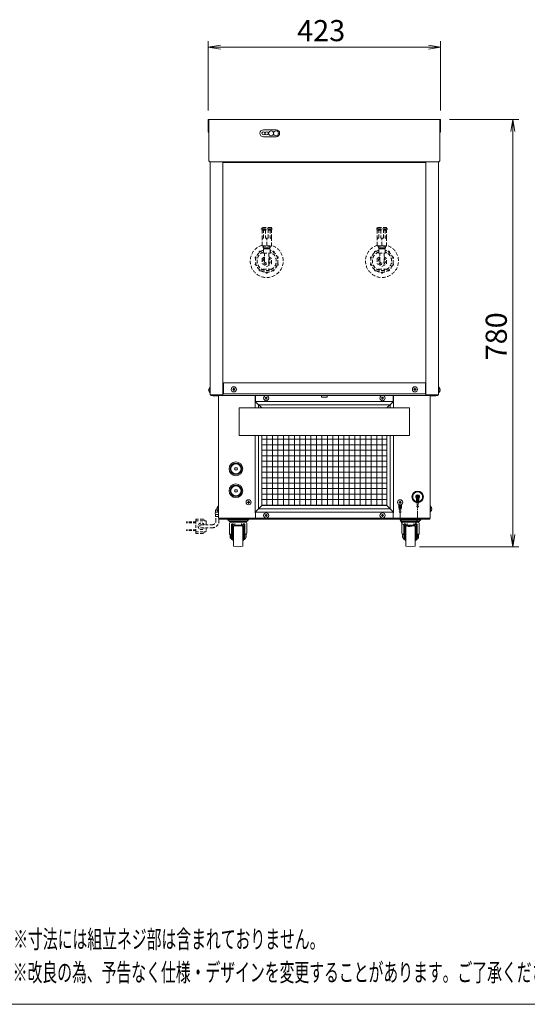
# Model space of a CAD drawing. Units: millimetres. Extents: x -124 to 6978, y -804 to 8604.
# Drawn here: x 4842 to 5767, y 2332 to 4128 of the extents above; entities that cross this region are included whole.
import ezdxf

# ---------------------------------------------------------------- set-up
doc = ezdxf.new("R2010")
doc.units = ezdxf.units.MM
doc.linetypes.add('AM_ISO09W050', pattern=[22.5, 12, -1.5, 3, -1.5, 3, -1.5])
doc.linetypes.add('DASHED2', pattern=[9.525, 6.35, -3.175])
doc.layers.get('0').update_dxf_attribs({"lineweight": 18})
for name, color, linetype, lineweight in [('ACｺｰﾄﾞ', 252, 'DASHED2', 18), ('AM_5', 51, 'Continuous', 18), ('Dｱﾀﾞﾌﾟﾀｰ', 252, 'DASHED2', 18), ('仮想線', 44, 'AM_ISO09W050', 13), ('図面枠', 111, 'Continuous', 15), ('弱線', 133, 'Continuous', 13)]:
    doc.layers.add(name, color=color, linetype=linetype, lineweight=lineweight)
doc.styles.get("Standard").update_dxf_attribs({"font": 'simplex.shx', "bigfont": 'bigfont.shx'})

# ---------------------------------------------------------------- blocks, each defined once
blk = doc.blocks.new('A$C6E86608B')
at = {"color": 0, "linetype": 'ByBlock', "lineweight": -2}
for p, q in [((2, -86.94), (0, -87.27)), ((2, -87.6), (0, -87.27)), ((0, -87.27), (2, -87.27)), ((36.45, -86.94), (38.45, -87.27)), ((36.45, -87.6), (38.45, -87.27)), ((38.45, -87.27), (36.45, -87.27)), ((50.12, -101.27), (50.45, -99.27)), ((50.79, -101.27), (50.45, -99.27)), ((50.45, -99.27), (50.45, -101.27)), ((50.12, -168.09), (50.45, -170.09)), ((50.79, -168.09), (50.45, -170.09)), ((50.45, -170.09), (50.45, -168.09))]:
    blk.add_line(p, q, dxfattribs=at)
at = {"layer": 'AM_5', "color": 4, "lineweight": 9}
for p, q in [((0, -97.77), (0, -86.27)), ((38.45, -97.77), (38.45, -86.27)), ((2, -87.27), (36.45, -87.27)), ((39.95, -99.27), (51.45, -99.27)), ((50.45, -101.27), (50.45, -168.09)), ((35, -170.09), (51.45, -170.09))]:
    blk.add_line(p, q, dxfattribs=at)
at = {"layer": '図面枠'}
blk.add_line((163.01, -245.97), (-35.19, -245.97), dxfattribs=at)
at = {"layer": 'AM_5'}
blk.add_text('423', height=3.5, dxfattribs=at).set_placement((14.73, -86.27))
blk.add_text('780', height=3.5, rotation=90, dxfattribs=at).set_placement((49.45, -139.18))
at = {"layer": '図面枠', "width": 0.6}
for s, p in [('%%U※寸法には組立ネジ部は含まれておりません。', (-32.31, -236.67)), ('%%U※改良の為、予告なく仕様・デザインを変更することがあります。ご了承ください。', (-32.39, -242.17))]:
    blk.add_text(s, height=3, dxfattribs=at).set_placement(p)

msp = doc.modelspace()

# ---------------------------------------------------------------- hatches: boundary and pattern name
at = {"layer": '弱線'}
h = msp.add_hatch(dxfattribs=at)
h.set_pattern_fill('_USER', color=256, scale=10, angle=90, style=0, double=1, pattern_type=0)
h.set_pattern_definition([(90, (3272.271, 2362.755), (-10, 6e-16), []), (180, (3272.271, 2362.755), (-1e-15, -10), [])])
edge = h.paths.add_edge_path(flags=0)
edge.add_line((5282.8, 3369.9), (5510.8, 3369.9))
edge.add_line((5510.8, 3241.9), (5510.8, 3369.9))
edge.add_line((5282.8, 3241.9), (5510.8, 3241.9))
edge.add_line((5282.8, 3369.9), (5282.8, 3241.9))
edge = h.paths.add_edge_path(flags=0)
edge.add_line((5282.8, 3369.9), (5510.8, 3369.9))
edge.add_line((5282.8, 3419.9), (5282.8, 3369.9))
edge.add_line((5385.8, 3419.9), (5282.8, 3419.9))
edge.add_line((5385.8, 3399.9), (5385.8, 3419.9))
edge.add_line((5405.8, 3399.9), (5385.8, 3399.9))
edge.add_line((5405.8, 3419.9), (5405.8, 3399.9))
edge.add_line((5510.8, 3419.9), (5405.8, 3419.9))
edge.add_line((5510.8, 3369.9), (5510.8, 3419.9))
edge = h.paths.add_edge_path(flags=0)
edge.add_line((5282.8, 3369.9), (5510.8, 3369.9))
edge.add_line((5282.8, 3419.9), (5282.8, 3369.9))
edge.add_line((5385.8, 3419.9), (5282.8, 3419.9))
edge.add_line((5385.8, 3399.9), (5385.8, 3419.9))
edge.add_line((5405.8, 3399.9), (5385.8, 3399.9))
edge.add_line((5405.8, 3419.9), (5405.8, 3399.9))
edge.add_line((5510.8, 3419.9), (5405.8, 3419.9))
edge.add_line((5510.8, 3369.9), (5510.8, 3419.9))

# ---------------------------------------------------------------- linework, layer by layer
for p, q in [((5188.8, 3869), (5188.8, 3443.9)), ((5211.8, 3868.9), (5211.8, 3867.9)), ((5211.8, 3868.9), (5211.8, 3443.9)), ((5211.8, 3867.9), (5581.8, 3867.9)), ((5211.8, 3867.9), (5211.8, 3465.9)), ((5581.8, 3868.9), (5581.8, 3443.9)), ((5581.8, 3868.9), (5581.8, 3867.9)), ((5581.8, 3867.9), (5581.8, 3465.9)), ((5604.8, 3869), (5604.8, 3443.9)), ((5211.8, 3465.9), (5581.8, 3465.9)), ((5212.8, 3465.9), (5212.8, 3445.9)), ((5580.8, 3465.9), (5580.8, 3445.9)), ((5188.8, 3443.9), (5211.8, 3443.9)), ((5189.8, 3443.9), (5189.8, 3442.9)), ((5189.8, 3442.9), (5603.8, 3442.9)), ((5203.8, 3442.9), (5193.8, 3442.9)), ((5193.8, 3441.9), (5193.8, 3442.9)), ((5203.8, 3441.9), (5193.8, 3441.9)), ((5203.8, 3442.9), (5203.8, 3218.9)), ((5203.8, 3442.9), (5270.8, 3442.9)), ((5580.8, 3445.9), (5212.8, 3445.9)), ((5270.8, 3432.9), (5270.8, 3442.9)), ((5270.8, 3442.9), (5270.8, 3431.9)), ((5282.8, 3419.9), (5270.8, 3431.9)), ((5271.3, 3431.9), (5271.3, 3442.9)), ((5271.3, 3442.9), (5522.3, 3442.9)), ((5390.8, 3442.9), (5386.5, 3442.9)), ((5391.8, 3441.9), (5391.8, 3439.9)), ((5391.8, 3439.9), (5401.8, 3439.9)), ((5401.8, 3441.9), (5401.8, 3439.9)), ((5402.8, 3442.9), (5408.5, 3442.9)), ((5510.8, 3419.9), (5522.8, 3431.9)), ((5522.3, 3431.9), (5522.3, 3442.9)), ((5522.8, 3442.9), (5589.8, 3442.9)), ((5522.8, 3432.9), (5522.8, 3442.9)), ((5522.8, 3442.9), (5522.8, 3431.9)), ((5604.8, 3443.9), (5581.8, 3443.9)), ((5589.8, 3442.9), (5589.8, 3218.9)), ((5589.8, 3442.9), (5599.8, 3442.9)), ((5589.8, 3441.9), (5599.8, 3441.9)), ((5599.8, 3442.9), (5599.8, 3441.9)), ((5603.8, 3443.9), (5603.8, 3442.9)), ((5564.6, 3247.4), (5564.6, 3255.2)), ((5566.2, 3247.4), (5566.2, 3255.4)), ((5567.4, 3247.4), (5567.4, 3255.4)), ((5569.1, 3247.4), (5569.1, 3255.2)), ((5270.8, 3228.9), (5270.8, 3242.9)), ((5282.8, 3241.9), (5270.8, 3229.9)), ((5510.8, 3241.9), (5522.8, 3229.9)), ((5522.8, 3242.9), (5522.8, 3228.9)), ((5532.6, 3237.4), (5532.6, 3243.8)), ((5532.6, 3237.9), (5537.1, 3237.9)), ((5532.6, 3237.4), (5537.1, 3237.4)), ((5534.2, 3237.4), (5534.2, 3243.3)), ((5534.5, 3236.6), (5534.5, 3237.4)), ((5534.5, 3232.1), (5534.5, 3233.4)), ((5535.1, 3236.6), (5535.1, 3237.4)), ((5535.1, 3232.1), (5535.1, 3233.4)), ((5535.4, 3237.4), (5535.4, 3243.3)), ((5537.1, 3237.4), (5537.1, 3243.8)), ((5564.6, 3247.9), (5569.1, 3247.9)), ((5564.6, 3247.4), (5569.1, 3247.4)), ((5566.5, 3246.6), (5566.5, 3247.4)), ((5566.5, 3242.1), (5566.5, 3243.4)), ((5567.1, 3246.6), (5567.1, 3247.4)), ((5567.1, 3242.1), (5567.1, 3243.4)), ((5270.8, 3218.9), (5203.8, 3218.9)), ((5204.8, 3218.9), (5204.8, 3216.9)), ((5204.8, 3216.9), (5588.8, 3216.9)), ((5222.4, 3215), (5222.7, 3214.4)), ((5257.2, 3215), (5257, 3214.4)), ((5271.3, 3228.9), (5270.8, 3228.9)), ((5271.3, 3229.9), (5271.3, 3218.9)), ((5271.3, 3229.9), (5522.3, 3229.9)), ((5271.3, 3218.9), (5522.3, 3218.9)), ((5522.3, 3229.9), (5522.3, 3218.9)), ((5522.8, 3228.9), (5522.3, 3228.9)), ((5522.8, 3218.9), (5589.8, 3218.9)), ((5536.4, 3215), (5536.7, 3214.4)), ((5571.2, 3215), (5571, 3214.4)), ((5588.8, 3218.9), (5588.8, 3216.9)), ((5223.8, 3209.4), (5223.8, 3192.3)), ((5254.6, 3212.7), (5225, 3212.7)), ((5226.3, 3211.9), (5253.3, 3211.9)), ((5227.7, 3207.5), (5227.7, 3179.9)), ((5229.3, 3206.5), (5229.3, 3179.9)), ((5233.6, 3209.2), (5233.6, 3206)), ((5246.1, 3209.2), (5246.1, 3206)), ((5250.3, 3206.5), (5250.3, 3179.9)), ((5251.9, 3207.5), (5251.9, 3179.9)), ((5255.8, 3209.4), (5255.8, 3192.3)), ((5537.8, 3209.4), (5537.8, 3192.3)), ((5539, 3212.7), (5568.6, 3212.7)), ((5567.3, 3211.9), (5540.3, 3211.9)), ((5541.7, 3207.5), (5541.7, 3179.9)), ((5543.3, 3206.5), (5543.3, 3179.9)), ((5547.6, 3209.2), (5547.6, 3206)), ((5560.1, 3209.2), (5560.1, 3206)), ((5564.3, 3206.5), (5564.3, 3179.9)), ((5565.9, 3207.5), (5565.9, 3179.9)), ((5569.8, 3209.4), (5569.8, 3192.3)), ((5225.5, 3188.7), (5225.5, 3183.1)), ((5226.3, 3189.7), (5226.3, 3182.1)), ((5227.7, 3188.9), (5226.3, 3189.7)), ((5226.3, 3182.1), (5227.7, 3182.9)), ((5229.3, 3179.9), (5227.7, 3179.9)), ((5229.3, 3188.9), (5229.8, 3188.9)), ((5229.3, 3182.9), (5229.8, 3182.9)), ((5229.8, 3178.9), (5229.8, 3192.9)), ((5231.3, 3194.1), (5230.6, 3193.9)), ((5248.3, 3194.1), (5249, 3193.9)), ((5249.8, 3178.9), (5249.8, 3192.9)), ((5249.8, 3188.9), (5250.3, 3188.9)), ((5249.8, 3182.9), (5250.3, 3182.9)), ((5251.9, 3179.9), (5250.3, 3179.9)), ((5251.9, 3190.7), (5252.1, 3190.7)), ((5251.9, 3181.2), (5252.1, 3181.2)), ((5252.1, 3190.7), (5252.1, 3181.2)), ((5541.7, 3190.7), (5541.5, 3190.7)), ((5541.5, 3190.7), (5541.5, 3181.2)), ((5541.7, 3181.2), (5541.5, 3181.2)), ((5541.7, 3179.9), (5543.3, 3179.9)), ((5543.8, 3188.9), (5543.3, 3188.9)), ((5543.8, 3182.9), (5543.3, 3182.9)), ((5543.8, 3178.9), (5543.8, 3192.9)), ((5545.3, 3194.1), (5544.6, 3193.9)), ((5562.3, 3194.1), (5563, 3193.9)), ((5563.8, 3178.9), (5563.8, 3192.9)), ((5564.3, 3188.9), (5563.8, 3188.9)), ((5564.3, 3182.9), (5563.8, 3182.9)), ((5564.3, 3179.9), (5565.9, 3179.9)), ((5565.9, 3188.9), (5567.3, 3189.7)), ((5567.3, 3182.1), (5565.9, 3182.9)), ((5567.3, 3189.7), (5567.3, 3182.1)), ((5568.1, 3188.7), (5568.1, 3183.1)), ((5231.3, 3177.8), (5230.6, 3177.9)), ((5248.3, 3177.8), (5249, 3177.9)), ((5545.3, 3177.8), (5544.6, 3177.9)), ((5562.3, 3177.8), (5563, 3177.9))]:
    msp.add_line(p, q)
for points in [[(5607.3, 3922.9), (5608.3, 3922.9), (5608.3, 3945.9), (5185.3, 3945.9), (5185.3, 3922.9), (5186.3, 3922.9)], [(5522.8, 3419.9), (5522.8, 3431.9), (5270.8, 3431.9), (5270.8, 3419.9)], [(5270.8, 3369.9), (5270.8, 3229.9), (5522.8, 3229.9), (5522.8, 3369.9)], [(5282.8, 3369.9), (5282.8, 3241.9), (5510.8, 3241.9), (5510.8, 3369.9)], [(5201.4, 3233.9), (5198.3, 3233.9), (5198.3, 3229.9)], [(5198.3, 3225.9), (5198.3, 3221.9), (5203.8, 3221.9)]]:
    msp.add_lwpolyline(points)
for points in [[(5186.3, 3944.9), (5186.3, 3871.9, 0.414214), (5189.3, 3868.9), (5604.3, 3868.9, 0.414214), (5607.3, 3871.9), (5607.3, 3944.9)], [(5257.7, 3215.3, 0.3145), (5257.2, 3215)], [(5536, 3215.3, -0.3145), (5536.4, 3215)], [(5255.8, 3209.4, 0.414213), (5253.3, 3211.9)], [(5537.8, 3209.4, -0.414213), (5540.3, 3211.9)]]:
    msp.add_lwpolyline(points, format="xyb")
for points in [[(5285.8, 3914.4), (5308.8, 3914.4, 0.414214), (5315.3, 3920.9), (5315.3, 3920.9, 0.414214), (5308.8, 3927.4), (5285.8, 3927.4, 0.414214), (5279.3, 3920.9), (5279.3, 3920.9, 0.414214)], [(5188.8, 3457.6), (5188.8, 3448.2), (5188.3, 3448.2, -0.205718), (5186, 3452.5), (5186.3, 3452.5), (5186.3, 3453.3), (5186, 3453.3, -0.205718), (5188.3, 3457.6)], [(5604.8, 3457.6), (5604.8, 3448.2), (5605.3, 3448.2, 0.205718), (5607.6, 3452.5), (5607.3, 3452.5), (5607.3, 3453.3), (5607.6, 3453.3, 0.205718), (5605.3, 3457.6)], [(5203.8, 3240.6), (5203.8, 3231.2), (5203.3, 3231.2, -0.205718), (5201, 3235.5), (5201.3, 3235.5), (5201.3, 3236.3), (5201, 3236.3, -0.205718), (5203.3, 3240.6)], [(5589.8, 3240.6), (5589.8, 3231.2), (5590.3, 3231.2, 0.205718), (5592.6, 3235.5), (5592.3, 3235.5), (5592.3, 3236.3), (5592.6, 3236.3, 0.205718), (5590.3, 3240.6)], [(5232.1, 3167.7, -0.355616), (5231.3, 3168.7), (5231.3, 3203.2, -0.347894), (5232.1, 3204.1, -0.102414), (5247.5, 3204.1, -0.355616), (5248.3, 3203.2), (5248.3, 3168.7, -0.355616), (5247.5, 3167.7, -0.102415)], [(5561.5, 3167.7, 0.355616), (5562.3, 3168.7), (5562.3, 3203.2, 0.347894), (5561.5, 3204.1, 0.102414), (5546.1, 3204.1, 0.355616), (5545.3, 3203.2), (5545.3, 3168.7, 0.355616), (5546.1, 3167.7, 0.102415)]]:
    msp.add_lwpolyline(points, format="xyb", close=True)
for points in [[(5241.8, 3369.9), (5551.8, 3369.9), (5551.8, 3419.9), (5241.8, 3419.9)], [(5220.8, 3216.9), (5258.8, 3216.9), (5258.8, 3215.3), (5220.8, 3215.3)], [(5572.8, 3216.9), (5534.8, 3216.9), (5534.8, 3215.3), (5572.8, 3215.3)]]:
    msp.add_lwpolyline(points, close=True)
for centre, radius in [((5231.8, 3453.9), 4.7), ((5561.8, 3453.9), 4.7), ((5290.8, 3437.9), 4.7), ((5502.8, 3437.9), 4.7), ((5235.8, 3308.9), 12.5), ((5235.8, 3308.9), 10.5), ((5235.8, 3308.9), 2.5), ((5235.8, 3268.9), 12.5), ((5235.8, 3268.9), 10.5), ((5235.8, 3268.9), 2.5), ((5258.8, 3247.9), 4.7), ((5534.8, 3247.9), 4.7), ((5566.8, 3257.9), 10.5), ((5566.8, 3257.9), 2.6), ((5534.8, 3235), 1.6), ((5566.8, 3245), 1.6), ((5566.8, 3240.5), 1.6), ((5290.8, 3223.9), 4.7), ((5502.8, 3223.9), 4.7), ((5534.8, 3230.5), 1.6)]:
    msp.add_circle(centre, radius)
for centre, radius, start, end in [((5390.8, 3441.9), 1, 0, 90), ((5402.8, 3441.9), 1, 90, 180), ((5566.8, 3257.9), 10, 283.0029, 256.9971), ((5566.8, 3257.9), 3.5, 310.0052, 229.9948), ((5202.1, 3227.9), 4.25, 151.9275, 208.0725), ((5222, 3214.8), 0.5, 20.1664, 90), ((5571.7, 3214.8), 0.5, 90, 159.8336), ((5225, 3215.2), 2.5, 200.1664, 270), ((5226.3, 3209.4), 2.5, 90, 180), ((5229.4, 3212.7), 2.38, 180, 199.1568), ((5229.2, 3206.9), 1.6, 30.6482, 159.6354), ((5231.5, 3212.7), 2.38, 180, 199.1568), ((5230.2, 3206.1), 1, 55.7836, 151.1717), ((5233.6, 3209.5), 3.5, 210.6481, 270), ((5233.6, 3211), 5, 235.7834, 270), ((5235.2, 3212.7), 2.38, 180, 199.1568), ((5239.9, 3106.2), 100, 90.0412, 93.6246), ((5239.8, 3212.7), 2.38, 180, 199.1568), ((5235.2, 3212.7), 2.38, 340.8432, 347.0169), ((5239.7, 3106.2), 100, 86.3754, 89.9588), ((5239.8, 3212.7), 2.38, 340.8432, 0), ((5244.5, 3212.7), 2.38, 192.9831, 199.1568), ((5246, 3209.5), 3.5, 270, 329.3519), ((5246.1, 3211), 5, 270, 304.2166), ((5244.5, 3212.7), 2.38, 340.8432, 0), ((5249.4, 3206.1), 1, 28.8284, 124.2164), ((5250.4, 3206.9), 1.6, 20.3642, 149.3518), ((5248.2, 3212.7), 2.38, 340.8432, 0), ((5250.2, 3212.7), 2.38, 340.8432, 0), ((5254.6, 3215.2), 2.5, 270, 339.8336), ((5539, 3215.2), 2.5, 200.1664, 270), ((5543.4, 3212.7), 2.38, 180, 199.1568), ((5543.2, 3206.9), 1.6, 30.6482, 159.6358), ((5545.5, 3212.7), 2.38, 180, 199.1568), ((5544.2, 3206.1), 1, 55.7836, 151.1716), ((5547.6, 3209.5), 3.5, 210.6481, 270), ((5547.6, 3211), 5, 235.7834, 270), ((5549.2, 3212.7), 2.38, 180, 199.1568), ((5553.9, 3106.2), 100, 90.0412, 93.6246), ((5553.8, 3212.7), 2.38, 180, 199.1568), ((5549.2, 3212.7), 2.38, 340.8432, 347.0169), ((5553.7, 3106.2), 100, 86.3754, 89.9588), ((5553.8, 3212.7), 2.38, 340.8432, 360), ((5558.5, 3212.7), 2.38, 192.9831, 199.1568), ((5560, 3209.5), 3.5, 270, 329.3519), ((5560.1, 3211), 5, 270, 304.2166), ((5558.5, 3212.7), 2.38, 340.8432, 360), ((5563.4, 3206.1), 1, 28.8283, 124.2164), ((5564.4, 3206.9), 1.6, 20.3646, 149.3518), ((5562.2, 3212.7), 2.38, 340.8432, 360), ((5564.2, 3212.7), 2.38, 340.8432, 360), ((5567.3, 3209.4), 2.5, 0, 90), ((5568.6, 3215.2), 2.5, 270, 339.8336), ((5228.2, 3192.3), 4.4, 180, 232.1967), ((5226.5, 3188.7), 1, 101.5368, 180), ((5226.5, 3183.1), 1, 180, 258.4632), ((5230.8, 3192.9), 1, 103.2919, 180), ((5230.8, 3178.9), 1, 180, 256.7081), ((5248.8, 3192.9), 1, 0.0001, 76.7081), ((5248.8, 3178.9), 1, 283.2919, 359.9999), ((5248.4, 3185.9), 6, 0, 52.3415), ((5248.4, 3185.9), 6, 307.6585, 0), ((5251.4, 3192.3), 4.4, 302.6555, 0), ((5542.2, 3192.3), 4.4, 180, 237.3445), ((5545.2, 3185.9), 6, 127.6585, 180), ((5545.2, 3185.9), 6, 180, 232.3415), ((5544.8, 3192.9), 1, 103.2919, 179.9999), ((5544.8, 3178.9), 1, 180, 256.7081), ((5562.8, 3192.9), 1, 360, 76.7081), ((5562.8, 3178.9), 1, 283.2919, 0), ((5567.1, 3188.7), 1, 0, 78.4632), ((5567.1, 3183.1), 1, 281.5368, 0), ((5565.4, 3192.3), 4.4, 307.8033, 0)]:
    msp.add_arc(centre, radius, start, end)
at = {"layer": 'ACｺｰﾄﾞ', "ltscale": 0.8}
for p, q in [((5162.7, 3217.2), (5162.7, 3214.2)), ((5162.7, 3217.2), (5176.4, 3217.2)), ((5177.4, 3216.2), (5177.4, 3214.2)), ((5199.3, 3213.7), (5199.3, 3221.9)), ((5204.8, 3213.7), (5204.8, 3218.9)), ((5145.5, 3210.7), (5145.5, 3212.2)), ((5162.7, 3212.2), (5145.5, 3212.2)), ((5162.7, 3210.7), (5145.5, 3210.7)), ((5145.5, 3197.7), (5145.5, 3196.2)), ((5162.7, 3197.7), (5145.5, 3197.7)), ((5162.7, 3214.2), (5162.7, 3194.2)), ((5162.7, 3214.2), (5180.5, 3214.2)), ((5172.7, 3206.9), (5192.5, 3206.9)), ((5172.7, 3201.4), (5192.5, 3201.4)), ((5181.5, 3213.2), (5181.5, 3206.9)), ((5181.5, 3201.4), (5181.5, 3195.2)), ((5162.7, 3196.2), (5145.5, 3196.2)), ((5162.7, 3191.2), (5162.7, 3194.2)), ((5162.7, 3194.2), (5180.5, 3194.2)), ((5162.7, 3191.2), (5176.4, 3191.2)), ((5177.4, 3192.2), (5177.4, 3194.2))]:
    msp.add_line(p, q, dxfattribs=at)
for centre, radius, start, end in [((5176.4, 3216.2), 1, 0, 90), ((5172.7, 3204.2), 6, 27.2796, 332.7204), ((5172.7, 3204.2), 2.75, 90, 270), ((5180.5, 3213.2), 1, 0, 90), ((5192.5, 3213.7), 6.8, 270, 0), ((5192.5, 3213.7), 12.3, 270, 0), ((5176.4, 3192.2), 1, 270, 0), ((5180.5, 3195.2), 1, 270, 0)]:
    msp.add_arc(centre, radius, start, end, dxfattribs=at)
at = {"layer": 'Dｱﾀﾞﾌﾟﾀｰ'}
for p, q in [((5283.3, 3744.3), (5283.3, 3729.9)), ((5300.3, 3744.3), (5283.3, 3744.3)), ((5285.8, 3729.9), (5285.8, 3744.3)), ((5289.4, 3744.3), (5289.4, 3729.9)), ((5294.3, 3729.9), (5294.3, 3744.3)), ((5297.9, 3744.3), (5297.9, 3729.9)), ((5300.3, 3729.9), (5300.3, 3744.3)), ((5493.3, 3744.3), (5493.3, 3729.9)), ((5510.3, 3744.3), (5493.3, 3744.3)), ((5495.8, 3729.9), (5495.8, 3744.3)), ((5499.4, 3744.3), (5499.4, 3729.9)), ((5504.3, 3729.9), (5504.3, 3744.3)), ((5507.9, 3744.3), (5507.9, 3729.9)), ((5510.3, 3729.9), (5510.3, 3744.3)), ((5283.3, 3729.9), (5285.8, 3729.9)), ((5283.3, 3716.3), (5283.3, 3728.8)), ((5289.4, 3729.9), (5294.3, 3729.9)), ((5291.8, 3716.3), (5291.8, 3728.8)), ((5297.9, 3729.9), (5300.3, 3729.9)), ((5300.3, 3715.3), (5300.3, 3728.8)), ((5493.3, 3729.9), (5495.8, 3729.9)), ((5493.3, 3716.3), (5493.3, 3728.8)), ((5499.4, 3729.9), (5504.3, 3729.9)), ((5501.8, 3716.3), (5501.8, 3728.8)), ((5507.9, 3729.9), (5510.3, 3729.9)), ((5510.3, 3715.3), (5510.3, 3728.8)), ((5282.8, 3702.9), (5285.8, 3702.9)), ((5300.3, 3715.3), (5283.3, 3715.3)), ((5286.1, 3715.3), (5286.1, 3711.8)), ((5287.8, 3687.9), (5287.8, 3702.3)), ((5295.8, 3702.3), (5295.8, 3687.9)), ((5297.6, 3711.8), (5297.6, 3715.3)), ((5297.8, 3702.9), (5300.8, 3702.9)), ((5492.8, 3702.9), (5495.8, 3702.9)), ((5510.3, 3715.3), (5493.3, 3715.3)), ((5496.1, 3715.3), (5496.1, 3711.8)), ((5497.8, 3687.9), (5497.8, 3702.3)), ((5505.8, 3702.3), (5505.8, 3687.9)), ((5507.6, 3711.8), (5507.6, 3715.3)), ((5507.8, 3702.9), (5510.8, 3702.9)), ((5300.8, 3672.9), (5282.8, 3672.9)), ((5510.8, 3672.9), (5492.8, 3672.9))]:
    msp.add_line(p, q, dxfattribs=at)
for points in [[(5282.3, 3746), (5286, 3746, 0.414214), (5286.4, 3746.4), (5286.4, 3746.4, 0.414214), (5286, 3746.8), (5282.3, 3746.8, 0.414214), (5281.9, 3746.4), (5281.9, 3746.4, 0.414214)], [(5301.3, 3746), (5297.6, 3746, -0.414214), (5297.2, 3746.4), (5297.2, 3746.4, -0.414214), (5297.6, 3746.8), (5301.3, 3746.8, -0.414214), (5301.7, 3746.4), (5301.7, 3746.4, -0.414214)], [(5492.3, 3746), (5496, 3746, 0.414214), (5496.4, 3746.4), (5496.4, 3746.4, 0.414214), (5496, 3746.8), (5492.3, 3746.8, 0.414214), (5491.9, 3746.4), (5491.9, 3746.4, 0.414214)], [(5511.3, 3746), (5507.6, 3746, -0.414214), (5507.2, 3746.4), (5507.2, 3746.4, -0.414214), (5507.6, 3746.8), (5511.3, 3746.8, -0.414214), (5511.7, 3746.4), (5511.7, 3746.4, -0.414214)]]:
    msp.add_lwpolyline(points, format="xyb", close=True, dxfattribs=at)
for points in [[(5283.3, 3746.8), (5300.3, 3746.8), (5300.3, 3748.8), (5283.3, 3748.8)], [(5493.3, 3746.8), (5510.3, 3746.8), (5510.3, 3748.8), (5493.3, 3748.8)], [(5297.8, 3710.3), (5285.8, 3710.3), (5285.8, 3702.3), (5297.8, 3702.3)], [(5297.3, 3711.8), (5286.3, 3711.8), (5286.3, 3710.3), (5297.3, 3710.3)], [(5507.8, 3710.3), (5495.8, 3710.3), (5495.8, 3702.3), (5507.8, 3702.3)], [(5507.3, 3711.8), (5496.3, 3711.8), (5496.3, 3710.3), (5507.3, 3710.3)]]:
    msp.add_lwpolyline(points, close=True, dxfattribs=at)
for points in [[(5284.8, 3744.3), (5284.8, 3746), (5298.8, 3746), (5298.8, 3744.3)], [(5494.8, 3744.3), (5494.8, 3746), (5508.8, 3746), (5508.8, 3744.3)], [(5285.3, 3715.3), (5285.3, 3711.8), (5298.3, 3711.8), (5298.3, 3715.3)], [(5495.3, 3715.3), (5495.3, 3711.8), (5508.3, 3711.8), (5508.3, 3715.3)], [(5287.8, 3695.4), (5283.3, 3692.8), (5283.3, 3683), (5291.8, 3678.1), (5300.3, 3683), (5300.3, 3692.8), (5295.8, 3695.4)], [(5497.8, 3695.4), (5493.3, 3692.8), (5493.3, 3683), (5501.8, 3678.1), (5510.3, 3683), (5510.3, 3692.8), (5505.8, 3695.4)]]:
    msp.add_lwpolyline(points, dxfattribs=at)
for points in [[(5280.8, 3705.6, 0.36551), (5278.9, 3705.7, 0.414214), (5278.5, 3703.6), (5278.6, 3703.6)], [(5305, 3703.6), (5305.1, 3703.6, 0.414214), (5304.7, 3705.7, 0.366441), (5302.8, 3705.6, 0.366441)], [(5490.8, 3705.6, 0.36551), (5488.9, 3705.7, 0.414214), (5488.5, 3703.6), (5488.6, 3703.6)], [(5515.1, 3703.6), (5515.1, 3703.6, 0.414214), (5514.7, 3705.7, 0.366441), (5512.8, 3705.6, 0.366441)], [(5272.8, 3695.7), (5272.8, 3695.7, 0.414214), (5270.9, 3694.7, 0.414214), (5271.9, 3692.8), (5271.9, 3692.8)], [(5271.9, 3683), (5271.9, 3683, 0.414214), (5270.9, 3681.1, 0.414214), (5272.8, 3680.2), (5272.8, 3680.2)], [(5311.7, 3692.8), (5311.8, 3692.8, 0.414214), (5312.7, 3694.7, 0.414214), (5310.8, 3695.7), (5310.8, 3695.7)], [(5310.8, 3680.2), (5310.8, 3680.2, 0.414214), (5312.7, 3681.1, 0.414214), (5311.8, 3683), (5311.7, 3683)], [(5482.8, 3695.7), (5482.8, 3695.7, 0.414214), (5480.9, 3694.7, 0.414214), (5481.9, 3692.8), (5481.9, 3692.8)], [(5481.9, 3683), (5481.9, 3683, 0.414214), (5480.9, 3681.1, 0.414214), (5482.8, 3680.2), (5482.8, 3680.2)], [(5521.7, 3692.8), (5521.8, 3692.8, 0.414214), (5522.7, 3694.7, 0.414214), (5520.8, 3695.7), (5520.8, 3695.7)], [(5520.8, 3680.2), (5520.8, 3680.2, 0.414214), (5522.7, 3681.1, 0.414214), (5521.8, 3683), (5521.7, 3683)], [(5278.6, 3672.2), (5278.5, 3672.2, 0.414214), (5278.9, 3670.1, 0.414214), (5281, 3670.5), (5281, 3670.5)], [(5290.3, 3667.5), (5290.3, 3667.4, 0.414214), (5291.8, 3665.9, 0.414214), (5293.3, 3667.4), (5293.3, 3667.5)], [(5302.6, 3670.5), (5302.6, 3670.5, 0.414214), (5304.7, 3670.1, 0.414214), (5305.1, 3672.2), (5305, 3672.2)], [(5488.6, 3672.2), (5488.5, 3672.2, 0.414214), (5488.9, 3670.1, 0.414214), (5491, 3670.5), (5491, 3670.5)], [(5500.3, 3667.5), (5500.3, 3667.4, 0.414214), (5501.8, 3665.9, 0.414214), (5503.3, 3667.4), (5503.3, 3667.5)], [(5512.6, 3670.5), (5512.6, 3670.5, 0.414214), (5514.7, 3670.1, 0.414214), (5515.1, 3672.2), (5515.1, 3672.2)]]:
    msp.add_lwpolyline(points, format="xyb", dxfattribs=at)
for centre, radius, start, end in [((5291.8, 3687.9), 30, 106.4592, 73.5408), ((5291.8, 3687.9), 20.5, 107.0186, 72.9814), ((5291.8, 3687.9), 17.5, 110.051, 69.949), ((5287.6, 3724.9), 9.53, 243.519, 296.481), ((5296.1, 3724.9), 9.53, 243.519, 296.481), ((5501.8, 3687.9), 30, 106.4592, 73.5408), ((5501.8, 3687.9), 20.5, 107.0186, 72.9814), ((5501.8, 3687.9), 17.5, 110.051, 69.949), ((5497.6, 3724.9), 9.53, 243.519, 296.481), ((5506.1, 3724.9), 9.53, 243.519, 296.481), ((5291.8, 3687.9), 6.47, 128.2026, 51.7974), ((5291.8, 3687.9), 4, 180, 0), ((5501.8, 3687.9), 6.47, 128.2026, 51.7974), ((5501.8, 3687.9), 4, 180, 0)]:
    msp.add_arc(centre, radius, start, end, dxfattribs=at)
for points, weights in [([(5285.8, 3729.9), (5284.6, 3729.6), (5283.3, 3728.8)], [1, 1.01566448239, 1.0075894883]), ([(5283.3, 3728.8), (5283.3, 3729.6), (5283.3, 3729.9)], [1.00758947756, 1.01566445199, 1]), ([(5291.8, 3728.8), (5290.5, 3729.6), (5289.4, 3729.9)], [1.00758948064, 1.01566448982, 1]), ([(5294.3, 3729.9), (5293.1, 3729.6), (5291.8, 3728.8)], [1, 1.01566448982, 1.00758948064]), ([(5300.3, 3728.8), (5299, 3729.6), (5297.9, 3729.9)], [1.0075894883, 1.01566448239, 1]), ([(5300.3, 3729.9), (5300.3, 3729.6), (5300.3, 3728.8)], [1, 1.01566445199, 1.00758947756]), ([(5495.8, 3729.9), (5494.6, 3729.6), (5493.3, 3728.8)], [1, 1.01566448239, 1.0075894883]), ([(5493.3, 3728.8), (5493.3, 3729.6), (5493.3, 3729.9)], [1.00758947756, 1.01566445199, 1]), ([(5501.8, 3728.8), (5500.5, 3729.6), (5499.4, 3729.9)], [1.00758948064, 1.01566448982, 1]), ([(5504.3, 3729.9), (5503.1, 3729.6), (5501.8, 3728.8)], [1, 1.01566448982, 1.00758948064]), ([(5510.3, 3728.8), (5509, 3729.6), (5507.9, 3729.9)], [1.0075894883, 1.01566448239, 1]), ([(5510.3, 3729.9), (5510.3, 3729.6), (5510.3, 3728.8)], [1, 1.01566445199, 1.00758947756]), ([(5283.3, 3715.3), (5283.3, 3715.6), (5283.3, 3716.3)], [1, 1.00948119643, 1.00011726797]), ([(5493.3, 3715.3), (5493.3, 3715.6), (5493.3, 3716.3)], [1, 1.00948119643, 1.00011726797])]:
    msp.add_rational_spline(points, weights, degree=2, dxfattribs=at)
at = {"layer": '仮想線'}
msp.add_lwpolyline([(5534.8, 3228.9), (5534.8, 3219.9, 0.414214), (5550.8, 3203.9), (5550.8, 3203.9, 0.414214), (5566.8, 3219.9), (5566.8, 3238.9)], format="xyb", dxfattribs=at)
at = {"layer": '弱線'}
for p, q in [((5565.1, 3257.6), (5565.1, 3258.3)), ((5565.1, 3258.3), (5565.5, 3258.3)), ((5565.5, 3257.6), (5565.1, 3257.6)), ((5566.5, 3259.3), (5566.5, 3259.7)), ((5566.5, 3259.7), (5567.2, 3259.7)), ((5566.5, 3256.2), (5566.5, 3256.6)), ((5567.2, 3256.2), (5566.5, 3256.2)), ((5567.2, 3259.7), (5567.2, 3259.3)), ((5567.2, 3256.6), (5567.2, 3256.2)), ((5568.2, 3258.3), (5568.6, 3258.3)), ((5568.6, 3257.6), (5568.2, 3257.6)), ((5568.6, 3258.3), (5568.6, 3257.6))]:
    msp.add_line(p, q, dxfattribs=at)
for points in [[(5188.3, 3457.6), (5188.3, 3448.2)], [(5605.3, 3457.6), (5605.3, 3448.2)], [(5516.8, 3419.9), (5516.8, 3425.9), (5276.8, 3425.9), (5276.8, 3419.9)], [(5276.8, 3369.9), (5276.8, 3235.9), (5516.8, 3235.9), (5516.8, 3369.9)], [(5203.3, 3240.6), (5203.3, 3231.2)], [(5590.3, 3240.6), (5590.3, 3231.2)], [(5203.8, 3229.9), (5198.3, 3229.9)], [(5198.3, 3225.9), (5203.8, 3225.9)]]:
    msp.add_lwpolyline(points, dxfattribs=at)
for points in [[(5231.4, 3452.5), (5231.4, 3451.9), (5232.2, 3451.9), (5232.2, 3452.5, -0.414214), (5233.2, 3453.5), (5233.8, 3453.5), (5233.8, 3454.3), (5233.2, 3454.3, -0.414214), (5232.2, 3455.3), (5232.2, 3455.9), (5231.4, 3455.9), (5231.4, 3455.3, -0.414214), (5230.4, 3454.3), (5229.8, 3454.3), (5229.8, 3453.5), (5230.4, 3453.5, -0.414214)], [(5561.4, 3452.5), (5561.4, 3451.9), (5562.2, 3451.9), (5562.2, 3452.5, -0.414214), (5563.2, 3453.5), (5563.8, 3453.5), (5563.8, 3454.3), (5563.2, 3454.3, -0.414214), (5562.2, 3455.3), (5562.2, 3455.9), (5561.4, 3455.9), (5561.4, 3455.3, -0.414214), (5560.4, 3454.3), (5559.8, 3454.3), (5559.8, 3453.5), (5560.4, 3453.5, -0.414214)], [(5290.4, 3436.5), (5290.4, 3435.9), (5291.2, 3435.9), (5291.2, 3436.5, -0.414214), (5292.2, 3437.5), (5292.8, 3437.5), (5292.8, 3438.3), (5292.2, 3438.3, -0.414214), (5291.2, 3439.3), (5291.2, 3439.9), (5290.4, 3439.9), (5290.4, 3439.3, -0.414214), (5289.4, 3438.3), (5288.8, 3438.3), (5288.8, 3437.5), (5289.4, 3437.5, -0.414214)], [(5502.4, 3436.5), (5502.4, 3435.9), (5503.2, 3435.9), (5503.2, 3436.5, -0.414214), (5504.2, 3437.5), (5504.8, 3437.5), (5504.8, 3438.3), (5504.2, 3438.3, -0.414214), (5503.2, 3439.3), (5503.2, 3439.9), (5502.4, 3439.9), (5502.4, 3439.3, -0.414214), (5501.4, 3438.3), (5500.8, 3438.3), (5500.8, 3437.5), (5501.4, 3437.5, -0.414214)], [(5258.4, 3246.5), (5258.4, 3245.9), (5259.2, 3245.9), (5259.2, 3246.5, -0.414214), (5260.2, 3247.5), (5260.8, 3247.5), (5260.8, 3248.3), (5260.2, 3248.3, -0.414214), (5259.2, 3249.3), (5259.2, 3249.9), (5258.4, 3249.9), (5258.4, 3249.3, -0.414214), (5257.4, 3248.3), (5256.8, 3248.3), (5256.8, 3247.5), (5257.4, 3247.5, -0.414214)], [(5534.4, 3246.5), (5534.4, 3245.9), (5535.2, 3245.9), (5535.2, 3246.5, -0.414214), (5536.2, 3247.5), (5536.8, 3247.5), (5536.8, 3248.3), (5536.2, 3248.3, -0.414214), (5535.2, 3249.3), (5535.2, 3249.9), (5534.4, 3249.9), (5534.4, 3249.3, -0.414214), (5533.4, 3248.3), (5532.8, 3248.3), (5532.8, 3247.5), (5533.4, 3247.5, -0.414214)], [(5290.4, 3222.5), (5290.4, 3221.9), (5291.2, 3221.9), (5291.2, 3222.5, -0.414214), (5292.2, 3223.5), (5292.8, 3223.5), (5292.8, 3224.3), (5292.2, 3224.3, -0.414214), (5291.2, 3225.3), (5291.2, 3225.9), (5290.4, 3225.9), (5290.4, 3225.3, -0.414214), (5289.4, 3224.3), (5288.8, 3224.3), (5288.8, 3223.5), (5289.4, 3223.5, -0.414214)], [(5502.4, 3222.5), (5502.4, 3221.9), (5503.2, 3221.9), (5503.2, 3222.5, -0.414214), (5504.2, 3223.5), (5504.8, 3223.5), (5504.8, 3224.3), (5504.2, 3224.3, -0.414214), (5503.2, 3225.3), (5503.2, 3225.9), (5502.4, 3225.9), (5502.4, 3225.3, -0.414214), (5501.4, 3224.3), (5500.8, 3224.3), (5500.8, 3223.5), (5501.4, 3223.5, -0.414214)]]:
    msp.add_lwpolyline(points, format="xyb", close=True, dxfattribs=at)
for centre, radius in [((5285.8, 3920.9), 2.75), ((5291.8, 3920.9), 2.75), ((5299.8, 3920.9), 4.5), ((5308.8, 3920.9), 4.5), ((5235.8, 3308.9), 9.25), ((5235.8, 3268.9), 9.25)]:
    msp.add_circle(centre, radius, dxfattribs=at)
for centre, radius, start, end in [((5566.8, 3257.9), 9, 284.4775, 255.5225), ((5565.5, 3259.3), 1, 270, 0), ((5565.5, 3256.6), 1, 0, 90), ((5568.2, 3259.3), 1, 180, 270), ((5568.2, 3256.6), 1, 90, 180)]:
    msp.add_arc(centre, radius, start, end, dxfattribs=at)

# ---------------------------------------------------------------- block references
at = {"xscale": 11, "yscale": 11, "zscale": 11}
msp.add_blockref('A$C6E86608B', (5185.3, 5037.9), dxfattribs=at)

doc.saveas('drawing.dxf')
